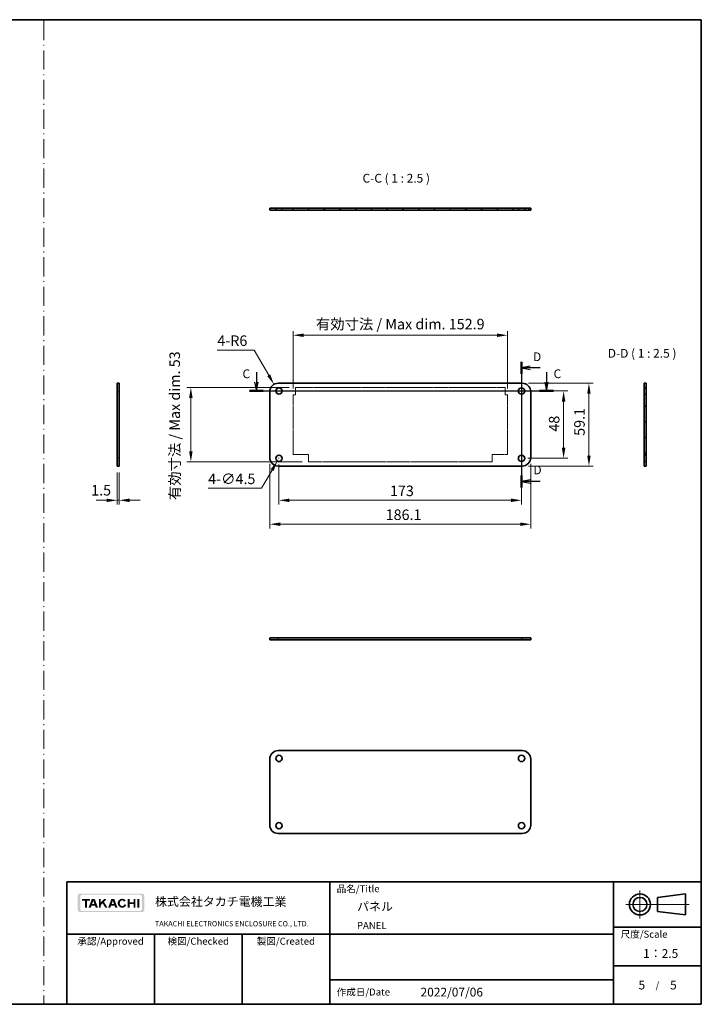
# Model space of a CAD drawing. Units: millimetres. Extents: x 43 to 6535, y 24 to 1429.
# Drawn here: x 6049 to 6535, y 24 to 727 of the extents above; entities that cross this region are included whole.
import ezdxf

# ---------------------------------------------------------------- set-up
doc = ezdxf.new("R2010")
doc.units = ezdxf.units.MM
doc.header["$LTSCALE"] = 3
for name, pattern in [('AM_ISO08W050x2', [9, 6, -0.75, 1.5, -0.75]), ('DASH_DOT', [0.37, 0.24, -0.06, 0.01, -0.06]), ('DOUBLE_DASH_CHAIN', [1.2403, 0.6614, -0.0827, 0.1654, -0.0827, 0.1654, -0.0827])]:
    doc.linetypes.add(name, pattern=pattern)
doc.layers.get('Defpoints').update_dxf_attribs({"lineweight": 25})
for name, color, linetype, lineweight in [('Border (ISO)', 7, 'Continuous', 35), ('Dimension (ISO)', 7, 'Continuous', 18), ('Hatch (ISO)', 1, 'Continuous', 18), ('Section Line (ISO)', 7, 'Continuous', 25), ('Sketch Geometry (ISO)', 4, 'AM_ISO08W050x2', 25), ('Symbol (ISO)', 7, 'Continuous', 18), ('Title (ISO)', 7, 'Continuous', 35), ('Visible (ISO)', 7, 'Continuous', 35), ('Visible Narrow (ISO)', 7, 'Continuous', 25), ('有効寸法線', 4, 'DOUBLE_DASH_CHAIN', 18)]:
    doc.layers.add(name, color=color, linetype=linetype, lineweight=lineweight)
doc.styles.add('Note Text (TK)', font='MS PGothic.ttf')
doc.styles.add('文字スタイル67', font='arial.ttf')
doc.dimstyles.new('Default - Method 1b (TK)', dxfattribs={"dimscale": 3, "dimtxt": 2.5, "dimasz": 2.5, "dimexe": 1, "dimexo": 1.499999999999999, "dimgap": 1, "dimtad": 1, "dimtoh": 1, "dimrnd": 1e-08, "dimdsep": 46, "dimtxsty": 'Note Text (TK)', "dimcen": 0.09, "dimdle": 5, "dimclrd": 100, "dimclre": 100, "dimclrt": 7, "dimadec": 1, "dimazin": 1, "dimtfac": 1, "dimtmove": 0, "dimatfit": 3, "dimfxl": 1, "dimtolj": 1, "dimlwd": -1, "dimlwe": -1, "dimarcsym": 0})

# ---------------------------------------------------------------- blocks, each defined once
blk = doc.blocks.new('表題欄 tk表題欄')
at = {"layer": 'Hatch (ISO)'}
h = blk.add_hatch(color=256, dxfattribs=at)
edge = h.paths.add_edge_path(flags=0)
edge.add_arc((95.57537688673352, 236.2990653650367), 0.5958259999999996, 269.9999999999897, 360)
edge.add_line((96.17120288673351, 236.2990653650368), (96.17120288673348, 239.7107813650365))
edge.add_arc((95.5753768867335, 239.7107813650366), 0.5958259999999996, 0, 90.0000000000068)
edge.add_line((95.57537688673342, 240.3066073650366), (79.13710888673356, 240.3066073650366))
edge.add_arc((79.13710888673353, 239.7107813650366), 0.5958259999999996, 89.99999999999744, 180)
edge.add_line((78.54128288673353, 239.7107813650365), (78.54128288673331, 236.2990653650368))
edge.add_arc((79.13710888673332, 236.2990653650365), 0.5958259999999996, 180, 270.0000000000231)
edge.add_line((79.13710888673356, 235.7032393650365), (95.57537688673342, 235.7032393650367))
edge = h.paths.add_edge_path()
edge.add_line((77.83935088673357, 239.9556413650366), (77.83935088673357, 236.0542053650368))
edge.add_arc((78.54128288673346, 236.0542053650367), 0.7019319999998935, 180, 270.0000000000087)
edge.add_line((78.54128288673357, 235.3522733650368), (96.17120288673352, 235.3522733650368))
edge.add_arc((96.17120288673351, 236.0542053650367), 0.7019319999998921, 270, 360)
edge.add_line((96.8731348867334, 236.0542053650368), (96.87313488673352, 239.9556413650366))
edge.add_arc((96.1712028867336, 239.9556413650367), 0.7019319999998921, 0, 90.00000000000873)
edge.add_line((96.17120288673348, 240.6575733650367), (78.54128288673357, 240.6575733650366))
edge.add_arc((78.54128288673357, 239.9556413650366), 0.7019319999999984, 90, 180)
for points in [[(79.07181288673355, 239.1476033650369), (79.07181288673355, 238.6578833650367), (79.92066088673353, 238.6578833650367), (79.92066088673353, 236.6581933650368), (80.50832488673353, 236.6581933650368), (80.50832488673353, 238.6578833650367), (81.35717288673355, 238.6578833650367), (81.35717288673355, 239.1476033650369)], [(85.68407849525303, 236.6581933650368), (84.9434673993943, 237.8918698287545), (84.41792288673358, 237.3246628822781), (84.41792288673358, 236.6581933650368), (83.89555488673355, 236.6581933650368), (83.89555488673355, 239.1476033650369), (84.41792288673358, 239.1476033650369), (84.41792288673358, 238.0993979968839), (85.38913556809511, 239.1476033650369), (86.10696490847272, 239.1476033650369), (85.31925422435492, 238.2974470774499), (86.30334488673353, 236.6581933650368)], [(92.09142939614459, 239.1476033650369), (92.09142939614459, 236.6581933650368), (92.60971639614465, 236.6581933650368), (92.60971639614465, 237.6580383650368), (93.76872039614462, 237.6580383650368), (93.76872039614462, 236.6581933650368), (94.28700739614459, 236.6581933650368), (94.28700739614459, 239.1476033650369), (93.76872039614462, 239.1476033650369), (93.76872039614462, 238.1477583650367), (92.60971639614465, 238.1477583650367), (92.60971639614465, 239.1476033650369)], [(94.84202339614467, 239.1476033650369), (94.84202339614467, 236.6581933650368), (95.36439139614473, 236.6581933650368), (95.36439139614473, 239.1476033650369)]]:
    blk.add_hatch(color=256, dxfattribs=at).paths.add_polyline_path(points)
h = blk.add_hatch(color=256, dxfattribs=at)
h.paths.add_polyline_path([(82.59020695886475, 237.7110913650368), (81.95242681460243, 237.7110913650368), (82.27131688673356, 238.5794973650367)], flags=0)
h.paths.add_polyline_path([(82.77903014574996, 237.1968853650368), (81.76360362771717, 237.1968853650368), (81.56578886050404, 236.6581933650368), (80.94907288673355, 236.6581933650368), (81.86321688673357, 239.1476033650369), (82.67941688673353, 239.1476033650369), (83.59356088673351, 236.6581933650368), (82.97684491296302, 236.6581933650368)])
h = blk.add_hatch(color=256, dxfattribs=at)
h.paths.add_polyline_path([(87.52707281460246, 237.7110913650368), (88.16485295886469, 237.7110913650368), (87.84596288673359, 238.5794973650367)], flags=0)
h.paths.add_polyline_path([(87.14043486050403, 236.6581933650368), (87.3382496277172, 237.1968853650368), (88.35367614574989, 237.1968853650368), (88.551490912963, 236.6581933650368), (89.16820688673343, 236.6581933650368), (88.25406288673352, 239.1476033650369), (87.43786288673356, 239.1476033650369), (86.52371888673358, 236.6581933650368)])
h = blk.add_hatch(color=256, dxfattribs=at)
edge = h.paths.add_edge_path()
edge.add_arc((90.52309888673334, 237.9028983650369), 1.273272000000011, 38.55054079078439, 336.5820184016556)
edge.add_line((91.69149139614446, 237.3968543650369), (91.17255542714857, 237.6216113977801))
edge.add_ellipse((90.52309888673352, 237.9028983650369), major_axis=(0, -0.7998759999999119), ratio=0.8673469387756529, start_angle=128.5505407907963, end_angle=426.582018401653, ccw=False)
edge.add_line((91.09381514418376, 238.3576891122095), (91.51887237036831, 238.6964075050431))
at = {"layer": 'Title (ISO)'}
for p, q in [((74.70882392282105, 244.052739026017), (255.7088239228211, 244.052739026017)), ((74.70882392282105, 209.052739026017), (74.70882392282105, 244.052739026017)), ((149.7088239228211, 244.052739026017), (149.7088239228211, 209.052739026017)), ((230.7088239228211, 244.052739026017), (230.7088239228211, 209.052739026017)), ((255.7088239228211, 244.052739026017), (255.7088239228211, 209.052739026017)), ((243.2088239228211, 239.552739026017), (251.2088239228211, 240.5527390260171)), ((243.2088239228211, 239.552739026017), (243.2088239228211, 235.552739026017)), ((251.2088239228211, 234.552739026017), (251.2088239228211, 240.5527390260171)), ((243.2088239228211, 235.552739026017), (251.2088239228211, 234.552739026017)), ((230.7088239228211, 231.052739026017), (255.7088239228211, 231.052739026017)), ((74.70882392282105, 229.052739026017), (230.7088239228211, 229.052739026017)), ((99.70882392282108, 229.052739026017), (99.70882392282108, 209.052739026017)), ((124.708823922821, 229.052739026017), (124.708823922821, 209.052739026017)), ((230.7088239228211, 220.052739026017), (255.7088239228211, 220.052739026017)), ((149.7088239228211, 216.052739026017), (230.7088239228211, 216.052739026017)), ((255.7088239228211, 209.052739026017), (74.70882392282105, 209.052739026017))]:
    blk.add_line(p, q, dxfattribs=at)
at = {"layer": 'Title (ISO)', "color": 4, "linetype": 'Continuous', "lineweight": 18}
for p, q in [((238.2088239228211, 241.552739026017), (238.2088239228211, 233.552739026017)), ((252.2088239228211, 237.552739026017), (234.2088239228211, 237.552739026017))]:
    blk.add_line(p, q, dxfattribs=at)
at = {"layer": 'Title (ISO)'}
for radius in [3, 2]:
    blk.add_circle((238.2088239228211, 237.552739026017), radius, dxfattribs=at)
at = {"layer": 'Title (ISO)', "color": 1, "char_height": 2.000000029802322, "line_spacing_factor": 1.5, "style": 'Note Text (TK)'}
for s, insert, attachment_point in [('\\fＭＳ Ｐゴシック|b0|i0;\\H2.0000;品名/Title', (151.708823922821, 242.052739026017), 4), ('\\fＭＳ Ｐゴシック|b0|i0;\\H2.0000;承認/Approved', (87.20882392282108, 227.052739026017), 5), ('\\fＭＳ Ｐゴシック|b0|i0;\\H2.0000;検図/Checked', (112.208823922821, 227.052739026017), 5), ('\\fＭＳ Ｐゴシック|b0|i0;\\H2.0000;製図/Created', (137.2088239228211, 227.052739026017), 5), ('\\fＭＳ Ｐゴシック|b0|i0;\\H2.0000;尺度/Scale', (232.7088239228211, 229.052739026017), 4), ('\\fＭＳ Ｐゴシック|b0|i0;\\H2.0000;作成日/Date', (151.708823922821, 212.552739026017), 4)]:
    blk.add_mtext(s, dxfattribs=dict(at, insert=insert, attachment_point=attachment_point))
at = {"layer": 'Title (ISO)', "color": 7, "line_spacing_factor": 1.5, "style": 'Note Text (TK)'}
for s, insert, char_height, attachment_point in [('株式会社タカチ電機工業', (99.87313488673345, 238.052739026017), 2.5, 4), ('\\fArial|b0|i0;\\H1.4986;TAKACHI ELECTRONICS ENCLOSURE CO., LTD.', (99.87313488673342, 232.052739026017), 1.49859994649887, 4), ('\\fＭＳ Ｐゴシック|b0|i0;\\H2.0000;/', (243.2088239228211, 214.552739026017), 2.000000029802322, 5)]:
    blk.add_mtext(s, dxfattribs=dict(at, insert=insert, char_height=char_height, attachment_point=attachment_point))
at = {"layer": 'Title (ISO)', "color": 7}
for tag, p, height, style in [('<品名>_001', (157.524164831912, 235.646489026017), 2.5, 'Note Text (TK)'), ('<Title>_001', (157.5696697597653, 230.5520568828656), 2.000000029802322, '文字スタイル67'), ('<尺度>_001', (240.3821193773665, 222.302739026017), 2.5, 'Note Text (TK)'), ('作成日_001', (175.6108125591847, 211.2814322078352), 2.5, 'Note Text (TK)'), ('<ページ_No.>_001', (237.9488807410029, 213.302739026017), 2.5, 'Note Text (TK)'), ('<総ページ数>_001', (246.7997330137301, 213.302739026017), 2.5, 'Note Text (TK)')]:
    blk.add_attdef(tag, p, '', height=height, dxfattribs=dict(at, style=style))
blk = doc.blocks.new('*D84')
at = {"layer": 'Defpoints', "color": 0}
for p in [(6233.819890599029, 413.587419669666), (6406.819890440717, 413.587419669666), (6406.819890440717, 383.587419669666)]:
    blk.add_point(p, dxfattribs=at)
at = {"layer": 'Dimension (ISO)', "color": 100}
for p, q in [((6233.819890599029, 409.087419669666), (6233.819890599029, 380.587419669666)), ((6406.819890440717, 409.087419669666), (6406.819890440717, 380.587419669666)), ((6241.319890599029, 383.587419669666), (6399.319890440717, 383.587419669666))]:
    blk.add_line(p, q, dxfattribs=at)
for points in [[(6241.319890599029, 384.837419669666), (6241.319890599029, 382.337419669666), (6233.819890599029, 383.587419669666)], [(6399.319890440717, 384.837419669666), (6399.319890440717, 382.337419669666), (6406.819890440717, 383.587419669666)]]:
    blk.add_solid(points, dxfattribs=at)
at = {"layer": 'Dimension (ISO)', "color": 7, "insert": (6312.990345065328, 390.337419669666), "char_height": 7.5, "attachment_point": 4, "style": 'Note Text (TK)'}
blk.add_mtext('\\A1;173', dxfattribs=at)
blk = doc.blocks.new('*D85')
at = {"layer": 'Defpoints', "color": 0}
for p in [(6227.26989115622, 414.0374186884265), (6413.369889883526, 414.0374186884265), (6413.369889883526, 366.5374186884265)]:
    blk.add_point(p, dxfattribs=at)
at = {"layer": 'Dimension (ISO)', "color": 100}
for p, q in [((6227.26989115622, 409.5374186884265), (6227.26989115622, 363.5374186884265)), ((6413.369889883526, 409.5374186884265), (6413.369889883526, 363.5374186884265)), ((6234.76989115622, 366.5374186884265), (6405.869889883526, 366.5374186884265))]:
    blk.add_line(p, q, dxfattribs=at)
for points in [[(6234.76989115622, 367.7874186884265), (6234.76989115622, 365.2874186884265), (6227.26989115622, 366.5374186884265)], [(6405.869889883526, 367.7874186884265), (6405.869889883526, 365.2874186884265), (6413.369889883526, 366.5374186884265)]]:
    blk.add_solid(points, dxfattribs=at)
at = {"layer": 'Dimension (ISO)', "color": 7, "insert": (6309.900856428964, 373.2874186884265), "char_height": 7.5, "attachment_point": 4, "style": 'Note Text (TK)'}
blk.add_mtext('\\A1;186.1', dxfattribs=at)
blk = doc.blocks.new('*D86')
at = {"layer": 'Defpoints', "color": 0}
for p in [(6406.819890282405, 461.5874197861423), (6406.819890440717, 413.587419669666), (6436.819890440718, 413.587419669666)]:
    blk.add_point(p, dxfattribs=at)
at = {"layer": 'Dimension (ISO)', "color": 100}
for p, q in [((6411.319890282405, 461.5874197861423), (6439.819890440716, 461.5874197861423)), ((6436.819890440718, 454.0874197861422), (6436.819890440718, 421.087419669666)), ((6411.319890440717, 413.587419669666), (6439.819890440716, 413.587419669666))]:
    blk.add_line(p, q, dxfattribs=at)
for points in [[(6435.569890440717, 454.0874197861422), (6438.069890440717, 454.0874197861422), (6436.819890440718, 461.5874197861423)], [(6435.569890440717, 421.087419669666), (6438.069890440717, 421.087419669666), (6436.819890440718, 413.587419669666)]]:
    blk.add_solid(points, dxfattribs=at)
at = {"layer": 'Dimension (ISO)', "color": 7, "insert": (6430.069890440717, 432.5803174551768), "char_height": 7.5, "attachment_point": 4, "rotation": 90, "style": 'Note Text (TK)'}
blk.add_mtext('\\A1;48', dxfattribs=at)
blk = doc.blocks.new('*D87')
at = {"layer": 'Defpoints', "color": 0}
for p in [(6407.369889691292, 467.1374207673822), (6454.869889849603, 467.1374207673822), (6407.369889849603, 408.0374186884265)]:
    blk.add_point(p, dxfattribs=at)
at = {"layer": 'Dimension (ISO)', "color": 100}
for p, q in [((6411.869889691292, 467.1374207673822), (6457.869889849603, 467.1374207673822)), ((6454.869889849603, 415.5374186884265), (6454.869889849603, 459.6374207673822)), ((6411.869889849604, 408.0374186884265), (6457.869889849603, 408.0374186884265))]:
    blk.add_line(p, q, dxfattribs=at)
for points in [[(6453.619889849604, 459.6374207673822), (6456.119889849603, 459.6374207673822), (6454.869889849603, 467.1374207673822)], [(6453.619889849604, 415.5374186884265), (6456.119889849603, 415.5374186884265), (6454.869889849603, 408.0374186884265)]]:
    blk.add_solid(points, dxfattribs=at)
at = {"layer": 'Dimension (ISO)', "color": 7, "insert": (6448.119889849603, 429.5973629097225), "char_height": 7.5, "attachment_point": 4, "rotation": 90, "style": 'Note Text (TK)'}
blk.add_mtext('\\A1;59.1', dxfattribs=at)
blk = doc.blocks.new('*D88')
at = {"layer": 'Defpoints', "color": 0}
for p in [(6118.366910802871, 408.0374186884263), (6119.866910802871, 408.0374186884263), (6119.866910802871, 383.587419669666)]:
    blk.add_point(p, dxfattribs=at)
at = {"layer": 'Dimension (ISO)', "color": 100}
for p, q in [((6118.366910802871, 403.5374186884263), (6118.366910802871, 380.587419669666)), ((6119.866910802871, 403.5374186884263), (6119.866910802871, 380.587419669666)), ((6110.866910802871, 383.587419669666), (6103.366910802871, 383.587419669666)), ((6118.366910802871, 383.587419669666), (6119.866910802871, 383.587419669666)), ((6127.36691080287, 383.587419669666), (6134.866910802871, 383.587419669666))]:
    blk.add_line(p, q, dxfattribs=at)
for points in [[(6110.866910802871, 384.837419669666), (6110.866910802871, 382.337419669666), (6118.366910802871, 383.587419669666)], [(6127.36691080287, 384.837419669666), (6127.36691080287, 382.337419669666), (6119.866910802871, 383.587419669666)]]:
    blk.add_solid(points, dxfattribs=at)
at = {"layer": 'Dimension (ISO)', "color": 7, "insert": (6099.890909168885, 390.7691678328736), "char_height": 7.5, "attachment_point": 4, "style": 'Note Text (TK)'}
blk.add_mtext('\\A1;1.5', dxfattribs=at)
blk = doc.blocks.new('*D89')
at = {"layer": 'Defpoints', "color": 0}
for p in [(6230.269890997904, 466.3335731900875), (6233.269890997907, 461.137420767382)]:
    blk.add_point(p, dxfattribs=at)
at = {"layer": 'Dimension (ISO)', "color": 100}
for p, q in [((6189.870985741945, 490.7376622001584), (6216.180183638596, 490.7376622001584)), ((6216.180183638596, 490.7376622001584), (6226.519890997901, 472.8287637184689))]:
    blk.add_line(p, q, dxfattribs=at)
blk.add_solid([(6227.602422752632, 473.4537637184693), (6225.43735924317, 472.203763718468), (6230.269890997904, 466.3335731900875)], dxfattribs=at)
at = {"layer": 'Dimension (ISO)', "color": 7, "insert": (6189.870985741946, 497.4876622001584), "char_height": 7.5, "attachment_point": 4, "style": 'Note Text (TK)'}
blk.add_mtext('\\A1;4-R6', dxfattribs=at)
blk = doc.blocks.new('*D90')
at = {"layer": 'Defpoints', "color": 0}
for p in [(6234.944890599026, 415.5359768281805), (6232.694890599027, 411.6388625111494)]:
    blk.add_point(p, dxfattribs=at)
at = {"layer": 'Dimension (ISO)', "color": 100}
for p, q in [((6233.549890599025, 413.5874196696645), (6234.089890599028, 413.5874196696645)), ((6233.819890599026, 413.317419669665), (6233.819890599026, 413.8574196696644)), ((6221.444890599037, 392.1532909259931), (6228.944890599031, 405.1436719827643)), ((6183.360253543678, 392.1532909259927), (6221.444890599037, 392.1532909259931))]:
    blk.add_line(p, q, dxfattribs=at)
blk.add_solid([(6227.8623588443, 405.7686719827634), (6230.02742235376, 404.5186719827647), (6232.694890599027, 411.6388625111494)], dxfattribs=at)
at = {"layer": 'Dimension (ISO)', "color": 7, "insert": (6183.360253543678, 398.9032909259936), "char_height": 7.5, "attachment_point": 4, "style": 'Note Text (TK)'}
blk.add_mtext('\\A1;4-∅4.5', dxfattribs=at)
blk = doc.blocks.new('*D93')
at = {"layer": 'Defpoints', "color": 0}
for p in [(6171.010899633962, 464.0874194583399), (6245.619886467654, 464.0874194583399), (6254.819886467654, 411.0874197279278)]:
    blk.add_point(p, dxfattribs=at)
at = {"layer": 'Dimension (ISO)', "color": 100}
for p, q in [((6241.119886467654, 464.0874194583399), (6168.010899633962, 464.0874194583399)), ((6171.010899633962, 418.5874197279278), (6171.010899633962, 456.5874194583399)), ((6250.319886467654, 411.0874197279278), (6168.010899633962, 411.0874197279278))]:
    blk.add_line(p, q, dxfattribs=at)
for points in [[(6169.760899633963, 456.5874194583399), (6172.260899633962, 456.5874194583399), (6171.010899633962, 464.0874194583399)], [(6169.760899633963, 418.5874197279278), (6172.260899633962, 418.5874197279278), (6171.010899633962, 411.0874197279278)]]:
    blk.add_solid(points, dxfattribs=at)
at = {"layer": 'Dimension (ISO)', "color": 7, "insert": (6159.49761683968, 436.8050170710539), "char_height": 7.5, "attachment_point": 5, "rotation": 90, "style": 'Note Text (TK)'}
blk.add_mtext('\\A1;有効寸法 / Max dim. 53', dxfattribs=at)
blk = doc.blocks.new('*D94')
at = {"layer": 'Defpoints', "color": 0}
for p in [(6396.769886467655, 501.3628969167237), (6243.869886467654, 458.7874197279308), (6396.769886467655, 458.7874197279308)]:
    blk.add_point(p, dxfattribs=at)
at = {"layer": 'Dimension (ISO)', "color": 100}
for p, q in [((6243.869886467654, 463.2874197279308), (6243.869886467654, 504.3628969167238)), ((6251.369886467653, 501.3628969167237), (6389.269886467655, 501.3628969167237)), ((6396.769886467655, 463.2874197279308), (6396.769886467655, 504.3628969167238))]:
    blk.add_line(p, q, dxfattribs=at)
for points in [[(6251.369886467653, 502.6128969167237), (6251.369886467653, 500.1128969167238), (6243.869886467654, 501.3628969167237)], [(6389.269886467655, 502.6128969167237), (6389.269886467655, 500.1128969167238), (6396.769886467655, 501.3628969167237)]]:
    blk.add_solid(points, dxfattribs=at)
at = {"layer": 'Dimension (ISO)', "color": 7, "insert": (6320.319886467654, 509.3060787349056), "char_height": 7.5, "attachment_point": 5, "style": 'Note Text (TK)'}
blk.add_mtext('\\A1;有効寸法 / Max dim. 152.9', dxfattribs=at)

msp = doc.modelspace()

# ---------------------------------------------------------------- hatches: boundary and pattern name
at = {"layer": 'Hatch (ISO)'}
h = msp.add_hatch(dxfattribs=at)
h.set_pattern_fill('ANSI31', color=256, scale=63.5, style=0)
h.set_pattern_definition([(44.99999999999999, (5539.249999998546, 44.0000000000001), (-5.612660075668221, 5.612660075668221), [])])
h.paths.add_polyline_path([(6236.069890440717, 592.051819843174), (6236.069890440717, 590.5518198431739), (6404.569890282406, 590.5518198431739), (6404.569890282406, 592.051819843174)])
h.paths.add_polyline_path([(6413.352991159881, 590.5518198431739), (6413.352991159881, 592.051819843174), (6409.069890282406, 592.051819843174), (6409.069890282406, 590.5518198431739)])
h.paths.add_polyline_path([(6227.286789721554, 592.051819843174), (6227.286789721554, 590.5518198431739), (6231.569890440717, 590.5518198431739), (6231.569890440717, 592.051819843174)])
h = msp.add_hatch(dxfattribs=at)
h.set_pattern_fill('ANSI31', color=256, scale=63.5, style=0)
h.set_pattern_definition([(44.99999999999999, (5521.249999998546, 38.36616185152677), (-5.612660075668221, 5.612660075668221), [])])
h.paths.add_polyline_path([(6495.690986668623, 459.3374203903774), (6494.190986668623, 459.3374203818965), (6494.190986914566, 415.8374202654203), (6495.690986914566, 415.8374202739012)])
h.paths.add_polyline_path([(6495.690986624523, 467.1374213685076), (6494.190986624523, 467.137421360027), (6494.19098664318, 463.8374203818965), (6495.69098664318, 463.8374203903774)])
h.paths.add_polyline_path([(6494.190986958667, 408.0374192872906), (6495.690986958667, 408.0374192957713), (6495.690986940009, 411.3374202739012), (6494.190986940008, 411.3374202654203)])

# ---------------------------------------------------------------- linework, layer by layer
at = {"layer": 'Border (ISO)'}
for p, q in [((5557.499999998546, 726.5000000000001), (6534.999999998546, 726.5000000000001)), ((6534.999999998546, 726.5000000000001), (6534.999999998546, 24.00000000000012)), ((5557.499999998546, 24.00000000000012), (6534.999999998546, 24.00000000000012))]:
    msp.add_line(p, q, dxfattribs=at)
at = {"layer": 'Section Line (ISO)', "linetype": 'Continuous'}
for p, q in [((6406.819890282405, 482.3527180135804), (6406.819890788844, 392.7790747598022)), ((6413.069890299397, 479.3474578165044), (6406.819890306464, 478.0974577811677)), ((6413.069890306464, 478.0974578165043), (6406.819890306464, 478.0974577811677)), ((6406.819890306464, 478.0974577811677), (6413.069890313531, 476.8474578165045)), ((6420.024330455351, 478.097457855824), (6413.069890306464, 478.0974578165043)), ((6217.697453581588, 475.0097186774882), (6217.697453581588, 467.8374197861422)), ((6424.606022716045, 475.0097186774882), (6424.606022716045, 467.8374197861422)), ((6216.447453581588, 467.8374197861422), (6217.697453581588, 461.5874197861422)), ((6217.697453581588, 467.8374197861422), (6217.697453581588, 461.5874197861422)), ((6217.697453581588, 461.5874197861422), (6218.947453581588, 467.8374197861422)), ((6423.356022716046, 467.8374197861422), (6424.606022716045, 461.5874197861422)), ((6424.606022716045, 467.8374197861422), (6424.606022716045, 461.5874197861422)), ((6424.606022716045, 461.5874197861422), (6425.856022716046, 467.8374197861422)), ((6212.807861826785, 461.5874197861422), (6429.495614470848, 461.5874197861422)), ((6413.069890757717, 398.2843350275516), (6406.819890764785, 397.0343349922149)), ((6413.069890764785, 397.0343350275516), (6406.819890764785, 397.0343349922149)), ((6406.819890764785, 397.0343349922149), (6413.069890771851, 395.7843350275516)), ((6420.024330913673, 397.0343350668711), (6413.069890764785, 397.0343350275516))]:
    msp.add_line(p, q, dxfattribs=at)
at = {"layer": 'Section Line (ISO)', "linetype": 'Continuous', "lineweight": 50}
for p, q in [((6406.819890282405, 482.3527180135804), (6406.819890330523, 473.842197548755)), ((6212.807861826785, 461.5874197861422), (6222.587045336389, 461.5874197861422)), ((6419.716430961243, 461.5874197861422), (6429.495614470848, 461.5874197861422)), ((6406.819890740726, 401.2895952246276), (6406.819890788844, 392.7790747598022))]:
    msp.add_line(p, q, dxfattribs=at)
at = {"layer": 'Sketch Geometry (ISO)', "color": 4, "linetype": 'DASH_DOT', "lineweight": 18, "ltscale": 18.98580741882324}
msp.add_line((6066.104787019561, 725.6285663776058), (6066.104787019561, 24.87143362239427), dxfattribs=at)
at = {"layer": 'Visible (ISO)'}
for p, q in [((6227.269890997908, 592.051819843174), (6227.286789721554, 592.051819843174)), ((6227.269890997908, 592.051819843174), (6227.269890997908, 590.551819843174)), ((6227.269890997908, 590.551819843174), (6227.286789721554, 590.551819843174)), ((6227.286789721554, 592.051819843174), (6227.286789721554, 590.551819843174)), ((6231.569890440717, 592.051819843174), (6227.286789721554, 592.051819843174)), ((6227.286789721554, 590.551819843174), (6231.569890440717, 590.551819843174)), ((6231.569890440717, 590.551819843174), (6231.569890440717, 592.051819843174)), ((6231.569890440717, 592.051819843174), (6236.069890440717, 592.051819843174)), ((6236.069890440717, 590.551819843174), (6231.569890440717, 590.551819843174)), ((6236.069890440717, 592.051819843174), (6236.069890440717, 590.551819843174)), ((6404.569890282406, 592.051819843174), (6236.069890440717, 592.051819843174)), ((6236.069890440717, 590.551819843174), (6404.569890282406, 590.551819843174)), ((6404.569890282406, 590.551819843174), (6404.569890282406, 592.051819843174)), ((6404.569890282406, 592.051819843174), (6409.069890282406, 592.051819843174)), ((6409.069890282406, 590.551819843174), (6404.569890282406, 590.551819843174)), ((6413.352991159881, 592.051819843174), (6409.069890282406, 592.051819843174)), ((6409.069890282406, 592.051819843174), (6409.069890282406, 590.551819843174)), ((6409.069890282406, 590.551819843174), (6413.352991159881, 590.551819843174)), ((6413.352991159881, 590.551819843174), (6413.352991159881, 592.051819843174)), ((6413.352991159881, 592.051819843174), (6413.369889883526, 592.051819843174)), ((6413.352991159881, 590.551819843174), (6413.369889883526, 590.551819843174)), ((6413.369889883526, 592.051819843174), (6413.369889883526, 590.551819843174)), ((6118.36691080287, 461.1374207673821), (6118.366910802872, 467.137420767382)), ((6118.366910802872, 467.137420767382), (6119.866910802872, 467.137420767382)), ((6119.866910802869, 461.1374207673821), (6119.866910802872, 467.137420767382)), ((6320.319890361561, 467.1374202752128), (6233.269891031831, 467.1374207673822)), ((6407.369889691292, 467.1374207673822), (6320.319890361561, 467.1374202752128)), ((6495.690986624523, 467.1374213685076), (6494.190986624523, 467.137421360027)), ((6494.190986624523, 467.137421360027), (6494.19098664318, 463.8374203818965)), ((6494.19098664318, 463.8374203818965), (6495.69098664318, 463.8374203903774)), ((6494.190986668623, 459.3374203818965), (6494.19098664318, 463.8374203818965)), ((6495.69098664318, 463.8374203903774), (6495.690986624523, 467.1374213685076)), ((6495.69098664318, 463.8374203903774), (6495.690986668623, 459.3374203903774)), ((6118.36691080287, 461.1374207673821), (6118.36691080287, 414.0374186884264)), ((6119.866910802869, 461.1374207673821), (6119.866910802869, 414.0374186884264)), ((6227.269890997908, 461.1374207673821), (6227.26989115622, 414.0374186884265)), ((6413.369889883526, 414.0374186884265), (6413.369889883526, 461.1374207673821)), ((6495.690986668623, 459.3374203903774), (6494.190986668623, 459.3374203818965)), ((6494.190986668623, 459.3374203818965), (6494.190986914566, 415.8374202654203)), ((6495.690986914566, 415.8374202739012), (6495.690986668623, 459.3374203903774)), ((6494.190986914566, 415.8374202654203), (6495.690986914566, 415.8374202739012)), ((6494.190986940008, 411.3374202654203), (6494.190986914566, 415.8374202654203)), ((6495.690986914566, 415.8374202739012), (6495.690986940009, 411.3374202739012)), ((6118.366910802872, 408.0374186884265), (6118.36691080287, 414.0374186884264)), ((6118.366910802872, 408.0374186884264), (6119.866910802872, 408.0374186884264)), ((6119.866910802872, 408.0374186884265), (6119.866910802869, 414.0374186884264)), ((6233.269891190143, 408.0374186884265), (6320.319890519873, 408.0374191805959)), ((6320.319890519873, 408.0374191805959), (6407.369889849603, 408.0374186884265)), ((6495.690986940009, 411.3374202739012), (6494.190986940008, 411.3374202654203)), ((6494.190986940008, 411.3374202654203), (6494.190986958667, 408.0374192872906)), ((6494.190986958667, 408.0374192872906), (6495.690986958667, 408.0374192957713)), ((6495.690986958667, 408.0374192957713), (6495.690986940009, 411.3374202739012)), ((6233.269891190109, 285.4487054002582), (6227.269891156186, 285.44870540026)), ((6227.269891156186, 283.9487054002599), (6227.269891156186, 285.44870540026)), ((6233.269891190109, 283.9487054002582), (6227.269891156186, 283.9487054002599)), ((6233.269891190109, 285.4487054002582), (6320.319890519839, 285.4487054002582)), ((6233.269891190109, 283.9487054002582), (6320.319890519839, 283.9487054002582)), ((6320.319890519839, 285.4487054002582), (6407.369889849569, 285.4487054002582)), ((6320.319890519839, 283.9487054002582), (6407.369889849569, 283.9487054002582)), ((6413.369889883492, 285.44870540026), (6407.369889849569, 285.4487054002582)), ((6413.369889883492, 283.9487054002599), (6407.369889849569, 283.9487054002582)), ((6413.369889883492, 283.9487054002599), (6413.369889883492, 285.44870540026)), ((6233.269891190077, 204.9795895562737), (6320.319890519807, 204.9795890641043)), ((6320.319890519807, 204.9795890641043), (6407.369889849537, 204.9795895562737)), ((6227.269890997842, 151.879587477318), (6227.269891156154, 198.9795895562737)), ((6413.369889883459, 198.9795895562737), (6413.369889883459, 151.879587477318)), ((6320.319890361495, 145.8795879694875), (6233.269891031765, 145.879587477318)), ((6407.369889691224, 145.879587477318), (6320.319890361495, 145.8795879694875))]:
    msp.add_line(p, q, dxfattribs=at)
for centre in [(6233.819890440717, 461.5874197861423), (6406.819890282405, 461.5874197861423), (6233.819890599029, 413.587419669666), (6406.819890440717, 413.587419669666), (6233.819890598963, 199.4295885750342), (6406.819890440651, 199.4295885750342), (6233.819890440651, 151.429588458558), (6406.819890282339, 151.429588458558)]:
    msp.add_circle(centre, 2.25, dxfattribs=at)
for centre, radius, start, end in [((6233.269890997908, 461.1374207673821), 5.999999999999968, 89.99999967603084, 180), ((6407.369889883526, 461.1374207673821), 5.99999999999996, 0, 90.0000018357384), ((6233.26989115622, 414.0374186884265), 5.999999999999978, 180, 270.000000323917), ((6407.369889883526, 414.0374186884265), 5.999999999999978, 269.9999996760308, 0), ((6233.269891156154, 198.9795895562737), 5.999999999999978, 89.99999967603084, 180), ((6407.369889883461, 198.9795895562737), 5.999999999999978, 0, 90.00000032391705), ((6233.269890997842, 151.879587477318), 5.999999999999968, 180, 270.000000323917), ((6407.369889883461, 151.879587477318), 5.99999999999996, 269.9999981642616, 0)]:
    msp.add_arc(centre, radius, start, end, dxfattribs=at)
at = {"layer": 'Visible Narrow (ISO)'}
for p, q in [((6118.36691080287, 461.1374207673821), (6119.866910802869, 461.1374207673821)), ((6118.36691080287, 414.0374186884264), (6119.866910802869, 414.0374186884264)), ((6233.269891190109, 283.9487054002582), (6233.269891190109, 285.4487054002582)), ((6407.369889849569, 283.9487054002582), (6407.369889849569, 285.4487054002582))]:
    msp.add_line(p, q, dxfattribs=at)
at = {"layer": '有効寸法線'}
for p, q in [((6395.019886467653, 464.0874197279281), (6245.619886467654, 464.0874197279282)), ((6245.619886467654, 464.0874197279282), (6245.619886467654, 458.7874197279308)), ((6395.019886467655, 464.0874197279282), (6395.019886467655, 458.7874197279308)), ((6245.619886467654, 458.7874197279308), (6243.869886467654, 458.7874197279308)), ((6243.869886467654, 458.7874197279308), (6243.869886467654, 416.3874197279253)), ((6395.019886467655, 458.7874197279308), (6396.769886467655, 458.7874197279308)), ((6396.769886467655, 458.7874197279308), (6396.769886467655, 416.3874197279253)), ((6243.869886467654, 416.3874197279253), (6254.819886467654, 416.3874197279253)), ((6254.819886467654, 416.3874197279253), (6254.819886467654, 411.0874197279278)), ((6396.769886467655, 416.3874197279253), (6385.819886467654, 416.3874197279253)), ((6385.819886467654, 416.3874197279253), (6385.819886467654, 411.0874197279278)), ((6254.819886467654, 411.0874197279278), (6385.819886467654, 411.0874197279285))]:
    msp.add_line(p, q, dxfattribs=at)

# ---------------------------------------------------------------- block references
ref = msp.add_blockref('表題欄 tk表題欄', (5895.727940191493, -498.6318475650424), dxfattribs=dict(xscale=2.5, yscale=2.5, zscale=2.5))
ref.add_attrib('<品名>_001', 'パネル', (6289.538352271272, 90.66193181818194), dxfattribs={"layer": 'Title (ISO)', "color": 7, "height": 6.25, "style": 'Note Text (TK)'})
ref.add_attrib('<尺度>_001', '1：2.5', (6493.487215907636, 57.12500000000019), dxfattribs={"layer": 'Title (ISO)', "color": 7, "height": 6.25, "style": 'Note Text (TK)'})
ref.add_attrib('作成日_001', '2022/07/06', (6334.790482953091, 29.57173295454561), dxfattribs={"layer": 'Title (ISO)', "color": 7, "height": 6.25, "style": 'Note Text (TK)'})
ref.add_attrib('<Title>_001', 'PANEL', (6289.461118680829, 77.74999996274721), dxfattribs={"layer": 'Title (ISO)', "color": 7, "height": 5.000000074505805, "style": '文字スタイル67'})
ref.add_attrib('<ページ_No.>_001', '5', (6490.227272725817, 34.62500000000014), dxfattribs={"layer": 'Title (ISO)', "color": 7, "height": 6.25, "style": 'Note Text (TK)'})
ref.add_attrib('<総ページ数>_001', '5', (6512.727272725817, 34.62500000000014), dxfattribs={"layer": 'Title (ISO)', "color": 7, "height": 6.25, "style": 'Note Text (TK)'})

# ---------------------------------------------------------------- texts
at = {"layer": 'Section Line (ISO)', "char_height": 6.25, "attachment_point": 7, "style": 'Note Text (TK)'}
for s, insert in [('D', (6414.981235993818, 480.9281348759484)), ('C', (6207.84491230153, 468.7877707961289)), ('C', (6429.646109412169, 468.787770796129)), ('D', (6415.262229432821, 400.146005066796))]:
    msp.add_mtext(s, dxfattribs=dict(at, insert=insert))
at = {"layer": 'Symbol (ISO)', "color": 7, "char_height": 6.25, "attachment_point": 7, "style": 'Note Text (TK)'}
for s, insert in [('C-C ( 1 : 2.5 )', (6293.431061865814, 608.3018198431739)), ('D-D ( 1 : 2.5 )', (6468.318356796597, 483.3874223867698))]:
    msp.add_mtext(s, dxfattribs=dict(at, insert=insert))

# ---------------------------------------------------------------- dimensions: what is measured, and where the dimension line sits
at = {"layer": 'Dimension (ISO)', "color": 100}
dim = msp.add_linear_dim(base=(6396.769886467655, 501.3628969167237), p1=(6243.869886467654, 458.7874197279308), p2=(6396.769886467655, 458.7874197279308), angle=1.925993284e-07, text='有効寸法 / Max dim. 152.9', dimstyle='Default - Method 1b (TK)', override={"dimtoh": 0, "dimtofl": 0, "dimatfit": 1}, dxfattribs=at)
dim.commit()
dim.dimension.update_dxf_attribs({"geometry": '*D94', "text_midpoint": (6320.319886467654, 509.3060787349056)})
dim = msp.add_radius_dim(center=(6233.269890997907, 461.137420767382), mpoint=(6230.269890997904, 466.3335731900875), text='4-<>', dimstyle='Default - Method 1b (TK)', override={"dimtih": 1, "dimdec": 2, "dimcen": 0, "dimtp": 0, "dimtm": 0, "dimtdec": 2, "dimtofl": 0}, dxfattribs=at)
dim.commit()
dim.dimension.update_dxf_attribs({"geometry": '*D89', "text_midpoint": (6200.971838014673, 490.7376622001584), "dimtype": 164})
dim = msp.add_linear_dim(base=(6171.010899633962, 464.0874194583399), p1=(6254.819886467654, 411.0874197279278), p2=(6245.619886467654, 464.0874194583399), angle=90, text='有効寸法 / Max dim. <>', dimstyle='Default - Method 1b (TK)', override={"dimtoh": 0, "dimtofl": 0, "dimtmove": 2, "dimatfit": 1}, dxfattribs=at)
dim.commit()
dim.dimension.update_dxf_attribs({"geometry": '*D93', "text_midpoint": (6159.49761683968, 436.8050170710539), "dimtype": 160})
for base, p1, p2, angle, override, picture, middle in [((6454.869889849603, 467.1374207673822), (6407.369889849603, 408.0374186884265), (6407.369889691292, 467.1374207673822), 90, {"dimtoh": 0, "dimdec": 2, "dimtp": 0, "dimtm": 0, "dimtdec": 2, "dimtofl": 0, "dimatfit": 1}, '*D87', (6454.869889849603, 437.5874197279044)), ((6436.819890440718, 413.587419669666), (6406.819890282405, 461.5874197861423), (6406.819890440717, 413.587419669666), 90, {"dimtoh": 0, "dimdec": 2, "dimtp": 0, "dimtm": 0, "dimtdec": 2, "dimtofl": 0, "dimatfit": 1}, '*D86', (6436.819890440718, 437.587419727904)), ((6119.866910802871, 383.587419669666), (6118.366910802871, 408.0374186884263), (6119.866910802871, 408.0374186884263), 180, {"dimtoh": 0, "dimtmove": 2, "dimatfit": 1}, '*D88', (6105.601136441612, 390.7691678328736)), ((6413.369889883526, 366.5374186884265), (6227.26989115622, 414.0374186884265), (6413.369889883526, 414.0374186884265), 180, {"dimtoh": 0, "dimdec": 2, "dimtp": 0, "dimtm": 0, "dimtdec": 2, "dimtofl": 0, "dimatfit": 1}, '*D85', (6320.319890519873, 366.5374186884265)), ((6406.819890440717, 383.587419669666), (6233.819890599029, 413.587419669666), (6406.819890440717, 413.587419669666), 180, {"dimtoh": 0, "dimdec": 2, "dimtp": 0, "dimtm": 0, "dimtdec": 2, "dimtofl": 0, "dimatfit": 1}, '*D84', (6320.319890519873, 383.587419669666))]:
    dim = msp.add_linear_dim(base=base, p1=p1, p2=p2, angle=angle, dimstyle='Default - Method 1b (TK)', override=override, dxfattribs=at)
    dim.commit()
    dim.dimension.update_dxf_attribs({"geometry": picture, "text_midpoint": middle, "dimtype": 160})
dim = msp.add_diameter_dim_2p(p1=(6234.944890599026, 415.5359768281805), p2=(6232.694890599027, 411.6388625111494), text='4-<>', dimstyle='Default - Method 1b (TK)', override={"dimtih": 1, "dimdec": 2, "dimlfac": 1.000000000000101, "dimtp": 0, "dimtm": 0, "dimtdec": 2, "dimtofl": 0}, dxfattribs=at)
dim.commit()
dim.dimension.update_dxf_attribs({"geometry": '*D90', "text_midpoint": (6197.635821725497, 392.1532909259936), "dimtype": 163})

doc.saveas('drawing.dxf')
